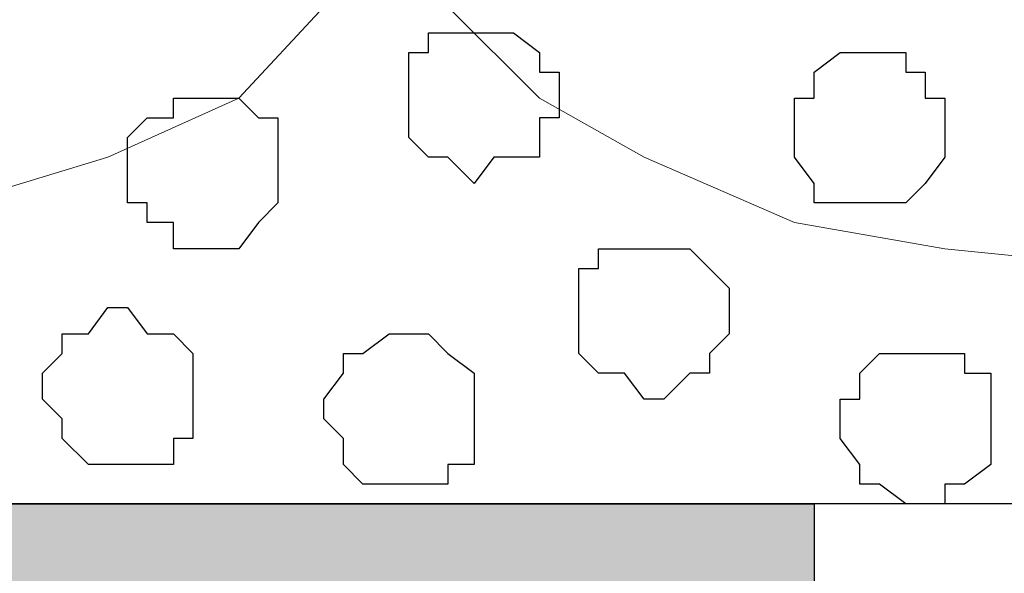
# Model space of a CAD drawing. Units: centimetres. Extents: x -8.5 to 9.1, y -11.8 to 13.4.
# Drawn here: x 1 to 1.3, y -3.6 to -3.4 of the extents above; entities that cross this region are included whole.
import ezdxf

# ---------------------------------------------------------------- set-up
doc = ezdxf.new("R2010")
doc.units = ezdxf.units.CM
doc.header["$MEASUREMENT"] = 0
doc.layers.add('Layer 1', color=7, linetype='Continuous')

msp = doc.modelspace()

# ---------------------------------------------------------------- hatches: boundary and pattern name
h = msp.add_hatch(color=256)
edge = h.paths.add_edge_path()
edge.add_spline(control_points=[(-5.25216, -3.70064), (-5.25216, -3.70064), (-4.95371, -3.70064), (-4.95371, -3.70064), (-4.95371, -3.70064), (-4.95371, -3.70064), (-4.95371, -3.55459), (-4.95371, -3.55459), (-4.95371, -3.55459), (-4.95371, -3.55459), (-5.25216, -3.55459), (-5.25216, -3.55459), (-5.25216, -3.55459), (-5.25216, -3.55459), (-5.25216, -3.70064), (-5.25216, -3.70064)], knot_values=[0, 0, 0, 0, 0.25, 0.25, 0.25, 0.25, 0.5, 0.5, 0.5, 0.5, 0.75, 0.75, 0.75, 0.75, 1, 1, 1, 1], degree=3, periodic=0)
edge = h.paths.add_edge_path()
edge.add_spline(control_points=[(-5.87234, -3.70064), (-5.87234, -3.70064), (-5.56542, -3.70064), (-5.56542, -3.70064), (-5.56542, -3.70064), (-5.56542, -3.70064), (-5.56542, -3.55459), (-5.56542, -3.55459), (-5.56542, -3.55459), (-5.56542, -3.55459), (-5.87234, -3.55459), (-5.87234, -3.55459), (-5.87234, -3.55459), (-5.87234, -3.55459), (-5.87234, -3.70064), (-5.87234, -3.70064)], knot_values=[0, 0, 0, 0, 0.25, 0.25, 0.25, 0.25, 0.5, 0.5, 0.5, 0.5, 0.75, 0.75, 0.75, 0.75, 1, 1, 1, 1], degree=3, periodic=0)
edge = h.paths.add_edge_path()
edge.add_spline(control_points=[(-6.49252, -3.70064), (-6.49252, -3.70064), (-6.18561, -3.70064), (-6.18561, -3.70064), (-6.18561, -3.70064), (-6.18561, -3.70064), (-6.18561, -3.55459), (-6.18561, -3.55459), (-6.18561, -3.55459), (-6.18561, -3.55459), (-6.49252, -3.55459), (-6.49252, -3.55459), (-6.49252, -3.55459), (-6.49252, -3.55459), (-6.49252, -3.70064), (-6.49252, -3.70064)], knot_values=[0, 0, 0, 0, 0.25, 0.25, 0.25, 0.25, 0.5, 0.5, 0.5, 0.5, 0.75, 0.75, 0.75, 0.75, 1, 1, 1, 1], degree=3, periodic=0)
edge = h.paths.add_edge_path()
edge.add_spline(control_points=[(-7.10424, -3.70064), (-7.10424, -3.70064), (-6.80579, -3.70064), (-6.80579, -3.70064), (-6.80579, -3.70064), (-6.80579, -3.70064), (-6.80579, -3.55459), (-6.80579, -3.55459), (-6.80579, -3.55459), (-6.80579, -3.55459), (-7.10424, -3.55459), (-7.10424, -3.55459), (-7.10424, -3.55459), (-7.10424, -3.55459), (-7.10424, -3.70064), (-7.10424, -3.70064)], knot_values=[0, 0, 0, 0, 0.25, 0.25, 0.25, 0.25, 0.5, 0.5, 0.5, 0.5, 0.75, 0.75, 0.75, 0.75, 1, 1, 1, 1], degree=3, periodic=0)
edge = h.paths.add_edge_path()
edge.add_spline(control_points=[(-7.72442, -3.70064), (-7.72442, -3.70064), (-7.41751, -3.70064), (-7.41751, -3.70064), (-7.41751, -3.70064), (-7.41751, -3.70064), (-7.41751, -3.55459), (-7.41751, -3.55459), (-7.41751, -3.55459), (-7.41751, -3.55459), (-7.72442, -3.55459), (-7.72442, -3.55459), (-7.72442, -3.55459), (-7.72442, -3.55459), (-7.72442, -3.70064), (-7.72442, -3.70064)], knot_values=[0, 0, 0, 0, 0.25, 0.25, 0.25, 0.25, 0.5, 0.5, 0.5, 0.5, 0.75, 0.75, 0.75, 0.75, 1, 1, 1, 1], degree=3, periodic=0)
edge = h.paths.add_edge_path()
edge.add_spline(control_points=[(-3.40642, -3.70064), (-3.40642, -3.70064), (-3.10162, -3.70064), (-3.10162, -3.70064), (-3.10162, -3.70064), (-3.10162, -3.70064), (-3.10162, -3.55459), (-3.10162, -3.55459), (-3.10162, -3.55459), (-3.10162, -3.55459), (-3.40642, -3.55459), (-3.40642, -3.55459), (-3.40642, -3.55459), (-3.40642, -3.55459), (-3.40642, -3.70064), (-3.40642, -3.70064)], knot_values=[0, 0, 0, 0, 0.25, 0.25, 0.25, 0.25, 0.5, 0.5, 0.5, 0.5, 0.75, 0.75, 0.75, 0.75, 1, 1, 1, 1], degree=3, periodic=0)
edge = h.paths.add_edge_path()
edge.add_spline(control_points=[(-4.02026, -3.70064), (-4.02026, -3.70064), (-3.71334, -3.70064), (-3.71334, -3.70064), (-3.71334, -3.70064), (-3.71334, -3.70064), (-3.71334, -3.55459), (-3.71334, -3.55459), (-3.71334, -3.55459), (-3.71334, -3.55459), (-4.02026, -3.55459), (-4.02026, -3.55459), (-4.02026, -3.55459), (-4.02026, -3.55459), (-4.02026, -3.70064), (-4.02026, -3.70064)], knot_values=[0, 0, 0, 0, 0.25, 0.25, 0.25, 0.25, 0.5, 0.5, 0.5, 0.5, 0.75, 0.75, 0.75, 0.75, 1, 1, 1, 1], degree=3, periodic=0)
edge = h.paths.add_edge_path()
edge.add_spline(control_points=[(-4.64044, -3.70064), (-4.64044, -3.70064), (-4.33352, -3.70064), (-4.33352, -3.70064), (-4.33352, -3.70064), (-4.33352, -3.70064), (-4.33352, -3.55459), (-4.33352, -3.55459), (-4.33352, -3.55459), (-4.33352, -3.55459), (-4.64044, -3.55459), (-4.64044, -3.55459), (-4.64044, -3.55459), (-4.64044, -3.55459), (-4.64044, -3.70064), (-4.64044, -3.70064)], knot_values=[0, 0, 0, 0, 0.25, 0.25, 0.25, 0.25, 0.5, 0.5, 0.5, 0.5, 0.75, 0.75, 0.75, 0.75, 1, 1, 1, 1], degree=3, periodic=0)
edge = h.paths.add_edge_path()
edge.add_spline(control_points=[(0.91793, -3.70064), (0.91793, -3.70064), (1.22273, -3.70064), (1.22273, -3.70064), (1.22273, -3.70064), (1.22273, -3.70064), (1.22273, -3.55459), (1.22273, -3.55459), (1.22273, -3.55459), (1.22273, -3.55459), (0.91793, -3.55459), (0.91793, -3.55459), (0.91793, -3.55459), (0.91793, -3.55459), (0.91793, -3.70064), (0.91793, -3.70064)], knot_values=[0, 0, 0, 0, 0.25, 0.25, 0.25, 0.25, 0.5, 0.5, 0.5, 0.5, 0.75, 0.75, 0.75, 0.75, 1, 1, 1, 1], degree=3, periodic=0)
edge = h.paths.add_edge_path()
edge.add_spline(control_points=[(0.29774, -3.70064), (0.29774, -3.70064), (0.60466, -3.70064), (0.60466, -3.70064), (0.60466, -3.70064), (0.60466, -3.70064), (0.60466, -3.55459), (0.60466, -3.55459), (0.60466, -3.55459), (0.60466, -3.55459), (0.29774, -3.55459), (0.29774, -3.55459), (0.29774, -3.55459), (0.29774, -3.55459), (0.29774, -3.70064), (0.29774, -3.70064)], knot_values=[0, 0, 0, 0, 0.25, 0.25, 0.25, 0.25, 0.5, 0.5, 0.5, 0.5, 0.75, 0.75, 0.75, 0.75, 1, 1, 1, 1], degree=3, periodic=0)
edge = h.paths.add_edge_path()
edge.add_spline(control_points=[(-0.31609, -3.70064), (-0.31609, -3.70064), (-0.01552, -3.70064), (-0.01552, -3.70064), (-0.01552, -3.70064), (-0.01552, -3.70064), (-0.01552, -3.55459), (-0.01552, -3.55459), (-0.01552, -3.55459), (-0.01552, -3.55459), (-0.31609, -3.55459), (-0.31609, -3.55459), (-0.31609, -3.55459), (-0.31609, -3.55459), (-0.31609, -3.70064), (-0.31609, -3.70064)], knot_values=[0, 0, 0, 0, 0.25, 0.25, 0.25, 0.25, 0.5, 0.5, 0.5, 0.5, 0.75, 0.75, 0.75, 0.75, 1, 1, 1, 1], degree=3, periodic=0)
edge = h.paths.add_edge_path()
edge.add_spline(control_points=[(-0.93627, -3.70064), (-0.93627, -3.70064), (-0.62936, -3.70064), (-0.62936, -3.70064), (-0.62936, -3.70064), (-0.62936, -3.70064), (-0.62936, -3.55459), (-0.62936, -3.55459), (-0.62936, -3.55459), (-0.62936, -3.55459), (-0.93627, -3.55459), (-0.93627, -3.55459), (-0.93627, -3.55459), (-0.93627, -3.55459), (-0.93627, -3.70064), (-0.93627, -3.70064)], knot_values=[0, 0, 0, 0, 0.25, 0.25, 0.25, 0.25, 0.5, 0.5, 0.5, 0.5, 0.75, 0.75, 0.75, 0.75, 1, 1, 1, 1], degree=3, periodic=0)
edge = h.paths.add_edge_path()
edge.add_spline(control_points=[(-1.55434, -3.70064), (-1.55434, -3.70064), (-1.24954, -3.70064), (-1.24954, -3.70064), (-1.24954, -3.70064), (-1.24954, -3.70064), (-1.24954, -3.55459), (-1.24954, -3.55459), (-1.24954, -3.55459), (-1.24954, -3.55459), (-1.55434, -3.55459), (-1.55434, -3.55459), (-1.55434, -3.55459), (-1.55434, -3.55459), (-1.55434, -3.70064), (-1.55434, -3.70064)], knot_values=[0, 0, 0, 0, 0.25, 0.25, 0.25, 0.25, 0.5, 0.5, 0.5, 0.5, 0.75, 0.75, 0.75, 0.75, 1, 1, 1, 1], degree=3, periodic=0)
edge = h.paths.add_edge_path()
edge.add_spline(control_points=[(-2.16817, -3.70064), (-2.16817, -3.70064), (-1.86761, -3.70064), (-1.86761, -3.70064), (-1.86761, -3.70064), (-1.86761, -3.70064), (-1.86761, -3.55459), (-1.86761, -3.55459), (-1.86761, -3.55459), (-1.86761, -3.55459), (-2.16817, -3.55459), (-2.16817, -3.55459), (-2.16817, -3.55459), (-2.16817, -3.55459), (-2.16817, -3.70064), (-2.16817, -3.70064)], knot_values=[0, 0, 0, 0, 0.25, 0.25, 0.25, 0.25, 0.5, 0.5, 0.5, 0.5, 0.75, 0.75, 0.75, 0.75, 1, 1, 1, 1], degree=3, periodic=0)
edge = h.paths.add_edge_path()
edge.add_spline(control_points=[(-2.78836, -3.70064), (-2.78836, -3.70064), (-2.48144, -3.70064), (-2.48144, -3.70064), (-2.48144, -3.70064), (-2.48144, -3.70064), (-2.48144, -3.55459), (-2.48144, -3.55459), (-2.48144, -3.55459), (-2.48144, -3.55459), (-2.78836, -3.55459), (-2.78836, -3.55459), (-2.78836, -3.55459), (-2.78836, -3.55459), (-2.78836, -3.70064), (-2.78836, -3.70064)], knot_values=[0, 0, 0, 0, 0.25, 0.25, 0.25, 0.25, 0.5, 0.5, 0.5, 0.5, 0.75, 0.75, 0.75, 0.75, 1, 1, 1, 1], degree=3, periodic=0)
edge = h.paths.add_edge_path()
edge.add_spline(control_points=[(4.62209, -3.70064), (4.62209, -3.70064), (4.92054, -3.70064), (4.92054, -3.70064), (4.92054, -3.70064), (4.92054, -3.70064), (4.92054, -3.55459), (4.92054, -3.55459), (4.92054, -3.55459), (4.92054, -3.55459), (4.62209, -3.55459), (4.62209, -3.55459), (4.62209, -3.55459), (4.62209, -3.55459), (4.62209, -3.70064), (4.62209, -3.70064)], knot_values=[0, 0, 0, 0, 0.25, 0.25, 0.25, 0.25, 0.5, 0.5, 0.5, 0.5, 0.75, 0.75, 0.75, 0.75, 1, 1, 1, 1], degree=3, periodic=0)
edge = h.paths.add_edge_path()
edge.add_spline(control_points=[(4.00191, -3.70064), (4.00191, -3.70064), (4.30883, -3.70064), (4.30883, -3.70064), (4.30883, -3.70064), (4.30883, -3.70064), (4.30883, -3.55459), (4.30883, -3.55459), (4.30883, -3.55459), (4.30883, -3.55459), (4.00191, -3.55459), (4.00191, -3.55459), (4.00191, -3.55459), (4.00191, -3.55459), (4.00191, -3.70064), (4.00191, -3.70064)], knot_values=[0, 0, 0, 0, 0.25, 0.25, 0.25, 0.25, 0.5, 0.5, 0.5, 0.5, 0.75, 0.75, 0.75, 0.75, 1, 1, 1, 1], degree=3, periodic=0)
edge = h.paths.add_edge_path()
edge.add_spline(control_points=[(3.38173, -3.70064), (3.38173, -3.70064), (3.68864, -3.70064), (3.68864, -3.70064), (3.68864, -3.70064), (3.68864, -3.70064), (3.68864, -3.55459), (3.68864, -3.55459), (3.68864, -3.55459), (3.68864, -3.55459), (3.38173, -3.55459), (3.38173, -3.55459), (3.38173, -3.55459), (3.38173, -3.55459), (3.38173, -3.70064), (3.38173, -3.70064)], knot_values=[0, 0, 0, 0, 0.25, 0.25, 0.25, 0.25, 0.5, 0.5, 0.5, 0.5, 0.75, 0.75, 0.75, 0.75, 1, 1, 1, 1], degree=3, periodic=0)
edge = h.paths.add_edge_path()
edge.add_spline(control_points=[(2.77001, -3.70064), (2.77001, -3.70064), (3.07481, -3.70064), (3.07481, -3.70064), (3.07481, -3.70064), (3.07481, -3.70064), (3.07481, -3.55459), (3.07481, -3.55459), (3.07481, -3.55459), (3.07481, -3.55459), (2.77001, -3.55459), (2.77001, -3.55459), (2.77001, -3.55459), (2.77001, -3.55459), (2.77001, -3.70064), (2.77001, -3.70064)], knot_values=[0, 0, 0, 0, 0.25, 0.25, 0.25, 0.25, 0.5, 0.5, 0.5, 0.5, 0.75, 0.75, 0.75, 0.75, 1, 1, 1, 1], degree=3, periodic=0)
edge = h.paths.add_edge_path()
edge.add_spline(control_points=[(2.14983, -3.70064), (2.14983, -3.70064), (2.45674, -3.70064), (2.45674, -3.70064), (2.45674, -3.70064), (2.45674, -3.70064), (2.45674, -3.55459), (2.45674, -3.55459), (2.45674, -3.55459), (2.45674, -3.55459), (2.14983, -3.55459), (2.14983, -3.55459), (2.14983, -3.55459), (2.14983, -3.55459), (2.14983, -3.70064), (2.14983, -3.70064)], knot_values=[0, 0, 0, 0, 0.25, 0.25, 0.25, 0.25, 0.5, 0.5, 0.5, 0.5, 0.75, 0.75, 0.75, 0.75, 1, 1, 1, 1], degree=3, periodic=0)
edge = h.paths.add_edge_path()
edge.add_spline(control_points=[(1.53599, -3.70064), (1.53599, -3.70064), (1.83656, -3.70064), (1.83656, -3.70064), (1.83656, -3.70064), (1.83656, -3.70064), (1.83656, -3.55459), (1.83656, -3.55459), (1.83656, -3.55459), (1.83656, -3.55459), (1.53599, -3.55459), (1.53599, -3.55459), (1.53599, -3.55459), (1.53599, -3.55459), (1.53599, -3.70064), (1.53599, -3.70064)], knot_values=[0, 0, 0, 0, 0.25, 0.25, 0.25, 0.25, 0.5, 0.5, 0.5, 0.5, 0.75, 0.75, 0.75, 0.75, 1, 1, 1, 1], degree=3, periodic=0)
edge = h.paths.add_edge_path()
edge.add_spline(control_points=[(8.32626, -3.70064), (8.32626, -3.70064), (8.64588, -3.70064), (8.64588, -3.70064), (8.64588, -3.70064), (8.64588, -3.70064), (8.64588, -3.55459), (8.64588, -3.55459), (8.64588, -3.55459), (8.64588, -3.55459), (8.32626, -3.55459), (8.32626, -3.55459), (8.32626, -3.55459), (8.32626, -3.55459), (8.32626, -3.70064), (8.32626, -3.70064)], knot_values=[0, 0, 0, 0, 0.25, 0.25, 0.25, 0.25, 0.5, 0.5, 0.5, 0.5, 0.75, 0.75, 0.75, 0.75, 1, 1, 1, 1], degree=3, periodic=0)
edge = h.paths.add_edge_path()
edge.add_spline(control_points=[(7.70608, -3.70064), (7.70608, -3.70064), (8.01299, -3.70064), (8.01299, -3.70064), (8.01299, -3.70064), (8.01299, -3.70064), (8.01299, -3.55459), (8.01299, -3.55459), (8.01299, -3.55459), (8.01299, -3.55459), (7.70608, -3.55459), (7.70608, -3.55459), (7.70608, -3.55459), (7.70608, -3.55459), (7.70608, -3.70064), (7.70608, -3.70064)], knot_values=[0, 0, 0, 0, 0.25, 0.25, 0.25, 0.25, 0.5, 0.5, 0.5, 0.5, 0.75, 0.75, 0.75, 0.75, 1, 1, 1, 1], degree=3, periodic=0)
edge = h.paths.add_edge_path()
edge.add_spline(control_points=[(7.08589, -3.70064), (7.08589, -3.70064), (7.39281, -3.70064), (7.39281, -3.70064), (7.39281, -3.70064), (7.39281, -3.70064), (7.39281, -3.55459), (7.39281, -3.55459), (7.39281, -3.55459), (7.39281, -3.55459), (7.08589, -3.55459), (7.08589, -3.55459), (7.08589, -3.55459), (7.08589, -3.55459), (7.08589, -3.70064), (7.08589, -3.70064)], knot_values=[0, 0, 0, 0, 0.25, 0.25, 0.25, 0.25, 0.5, 0.5, 0.5, 0.5, 0.75, 0.75, 0.75, 0.75, 1, 1, 1, 1], degree=3, periodic=0)
edge = h.paths.add_edge_path()
edge.add_spline(control_points=[(6.47418, -3.70064), (6.47418, -3.70064), (6.77263, -3.70064), (6.77263, -3.70064), (6.77263, -3.70064), (6.77263, -3.70064), (6.77263, -3.55459), (6.77263, -3.55459), (6.77263, -3.55459), (6.77263, -3.55459), (6.47418, -3.55459), (6.47418, -3.55459), (6.47418, -3.55459), (6.47418, -3.55459), (6.47418, -3.70064), (6.47418, -3.70064)], knot_values=[0, 0, 0, 0, 0.25, 0.25, 0.25, 0.25, 0.5, 0.5, 0.5, 0.5, 0.75, 0.75, 0.75, 0.75, 1, 1, 1, 1], degree=3, periodic=0)
edge = h.paths.add_edge_path()
edge.add_spline(control_points=[(5.85399, -3.70064), (5.85399, -3.70064), (6.16091, -3.70064), (6.16091, -3.70064), (6.16091, -3.70064), (6.16091, -3.70064), (6.16091, -3.55459), (6.16091, -3.55459), (6.16091, -3.55459), (6.16091, -3.55459), (5.85399, -3.55459), (5.85399, -3.55459), (5.85399, -3.55459), (5.85399, -3.55459), (5.85399, -3.70064), (5.85399, -3.70064)], knot_values=[0, 0, 0, 0, 0.25, 0.25, 0.25, 0.25, 0.5, 0.5, 0.5, 0.5, 0.75, 0.75, 0.75, 0.75, 1, 1, 1, 1], degree=3, periodic=0)
edge = h.paths.add_edge_path()
edge.add_spline(control_points=[(5.23381, -3.70064), (5.23381, -3.70064), (5.54073, -3.70064), (5.54073, -3.70064), (5.54073, -3.70064), (5.54073, -3.70064), (5.54073, -3.55459), (5.54073, -3.55459), (5.54073, -3.55459), (5.54073, -3.55459), (5.23381, -3.55459), (5.23381, -3.55459), (5.23381, -3.55459), (5.23381, -3.55459), (5.23381, -3.70064), (5.23381, -3.70064)], knot_values=[0, 0, 0, 0, 0.25, 0.25, 0.25, 0.25, 0.5, 0.5, 0.5, 0.5, 0.75, 0.75, 0.75, 0.75, 1, 1, 1, 1], degree=3, periodic=0)
edge = h.paths.add_edge_path()
edge.add_spline(control_points=[(-0.44097, -6.22371), (-0.44097, -6.22371), (-0.41981, -3.62444), (-0.41981, -3.62444)], knot_values=[0, 0, 0, 0, 1, 1, 1, 1], degree=3, periodic=0)

# ---------------------------------------------------------------- linework, layer by layer
at = {"layer": 'Layer 1'}
for points in [[(-7.72442, -3.55459), (-7.72442, -3.55459), (8.64588, -3.55459), (8.64588, -3.55459), (8.64588, -3.55459), (8.64588, -3.55459), (8.64588, -2.14701), (8.64588, -2.14701), (8.64588, -2.14701), (8.64588, -2.14701), (-7.72442, -2.14701), (-7.72442, -2.14701), (-7.72442, -2.14701), (-7.72442, -2.14701), (-7.72442, -3.55459), (-7.72442, -3.55459)], [(0.91793, -3.70064), (0.91793, -3.70064), (1.22273, -3.70064), (1.22273, -3.70064), (1.22273, -3.70064), (1.22273, -3.70064), (1.22273, -3.55459), (1.22273, -3.55459), (1.22273, -3.55459), (1.22273, -3.55459), (0.91793, -3.55459), (0.91793, -3.55459), (0.91793, -3.55459), (0.91793, -3.55459), (0.91793, -3.70064), (0.91793, -3.70064)]]:
    msp.add_open_spline(points, degree=3, knots=[0, 0, 0, 0, 0.25, 0.25, 0.25, 0.25, 0.5, 0.5, 0.5, 0.5, 0.75, 0.75, 0.75, 0.75, 1, 1, 1, 1], dxfattribs=at)
at = {"layer": 'Layer 1', "lineweight": 9}
for points, knots in [([(-7.72442, -2.14701), (-7.72442, -2.14701), (8.64588, -2.14701), (8.64588, -2.14701), (8.64588, -2.14701), (8.64588, -2.14701), (8.64588, -3.55459), (8.64588, -3.55459), (8.64588, -3.55459), (8.64588, -3.55459), (-7.72442, -3.55459), (-7.72442, -3.55459), (-7.72442, -3.55459), (-7.72442, -3.55459), (-7.72442, -2.14701), (-7.72442, -2.14701)], [0, 0, 0, 0, 0.25, 0.25, 0.25, 0.25, 0.5, 0.5, 0.5, 0.5, 0.75, 0.75, 0.75, 0.75, 1, 1, 1, 1]), ([(1.38994, -2.33539), (1.38994, -2.33539), (1.68416, -3.33234), (1.68416, -3.33234), (1.68416, -3.33234), (1.68416, -3.33234), (1.68416, -3.36621), (1.68416, -3.36621), (1.68416, -3.36621), (1.68416, -3.36621), (1.67569, -3.38102), (1.67569, -3.38102), (1.67569, -3.38102), (1.67569, -3.38102), (1.66934, -3.39372), (1.66934, -3.39372), (1.66934, -3.39372), (1.66934, -3.39372), (1.64183, -3.42336), (1.64183, -3.42336), (1.64183, -3.42336), (1.64183, -3.42336), (1.59949, -3.44241), (1.59949, -3.44241), (1.59949, -3.44241), (1.59949, -3.44241), (1.55716, -3.46357), (1.55716, -3.46357), (1.55716, -3.46357), (1.55716, -3.46357), (1.50213, -3.47204), (1.50213, -3.47204), (1.50213, -3.47204), (1.50213, -3.47204), (1.44709, -3.47839), (1.44709, -3.47839), (1.44709, -3.47839), (1.44709, -3.47839), (1.38359, -3.48474), (1.38359, -3.48474), (1.38359, -3.48474), (1.38359, -3.48474), (1.32856, -3.47839), (1.32856, -3.47839), (1.32856, -3.47839), (1.32856, -3.47839), (1.26506, -3.47204), (1.26506, -3.47204), (1.26506, -3.47204), (1.26506, -3.47204), (1.21638, -3.46357), (1.21638, -3.46357), (1.21638, -3.46357), (1.21638, -3.46357), (1.16769, -3.44241), (1.16769, -3.44241), (1.16769, -3.44241), (1.16769, -3.44241), (1.13383, -3.42336), (1.13383, -3.42336), (1.13383, -3.42336), (1.13383, -3.42336), (1.10419, -3.39372), (1.10419, -3.39372), (1.10419, -3.39372), (1.10419, -3.39372), (1.09784, -3.38102), (1.09784, -3.38102), (1.09784, -3.38102), (1.09784, -3.38102), (1.09149, -3.36621), (1.09149, -3.36621), (1.09149, -3.36621), (1.09149, -3.36621), (1.09149, -3.33234), (1.09149, -3.33234), (1.09149, -3.33234), (1.09149, -3.33234), (1.38994, -2.33539), (1.38994, -2.33539)], [0, 0, 0, 0, 0.05, 0.05, 0.05, 0.05, 0.1, 0.1, 0.1, 0.1, 0.15, 0.15, 0.15, 0.15, 0.2, 0.2, 0.2, 0.2, 0.25, 0.25, 0.25, 0.25, 0.3, 0.3, 0.3, 0.3, 0.35, 0.35, 0.35, 0.35, 0.4, 0.4, 0.4, 0.4, 0.45, 0.45, 0.45, 0.45, 0.5, 0.5, 0.5, 0.5, 0.55, 0.55, 0.55, 0.55, 0.6, 0.6, 0.6, 0.6, 0.65, 0.65, 0.65, 0.65, 0.7, 0.7, 0.7, 0.7, 0.75, 0.75, 0.75, 0.75, 0.8, 0.8, 0.8, 0.8, 0.85, 0.85, 0.85, 0.85, 0.9, 0.9, 0.9, 0.9, 0.95, 0.95, 0.95, 0.95, 1, 1, 1, 1]), ([(0.77823, -2.34174), (0.77823, -2.34174), (1.07668, -3.32387), (1.07668, -3.32387), (1.07668, -3.32387), (1.07668, -3.32387), (1.07668, -3.35986), (1.07668, -3.35986), (1.07668, -3.35986), (1.07668, -3.35986), (1.07033, -3.38102), (1.07033, -3.38102), (1.07033, -3.38102), (1.07033, -3.38102), (1.06398, -3.39372), (1.06398, -3.39372), (1.06398, -3.39372), (1.06398, -3.39372), (1.03646, -3.42336), (1.03646, -3.42336), (1.03646, -3.42336), (1.03646, -3.42336), (0.99413, -3.44241), (0.99413, -3.44241), (0.99413, -3.44241), (0.99413, -3.44241), (0.94544, -3.45722), (0.94544, -3.45722), (0.94544, -3.45722), (0.94544, -3.45722), (0.89676, -3.47204), (0.89676, -3.47204), (0.89676, -3.47204), (0.89676, -3.47204), (0.83326, -3.47839), (0.83326, -3.47839), (0.83326, -3.47839), (0.83326, -3.47839), (0.71473, -3.47839), (0.71473, -3.47839), (0.71473, -3.47839), (0.71473, -3.47839), (0.65969, -3.47204), (0.65969, -3.47204), (0.65969, -3.47204), (0.65969, -3.47204), (0.60466, -3.45722), (0.60466, -3.45722), (0.60466, -3.45722), (0.60466, -3.45722), (0.56233, -3.44241), (0.56233, -3.44241), (0.56233, -3.44241), (0.56233, -3.44241), (0.51999, -3.42336), (0.51999, -3.42336), (0.51999, -3.42336), (0.51999, -3.42336), (0.49248, -3.39372), (0.49248, -3.39372), (0.49248, -3.39372), (0.49248, -3.39372), (0.48613, -3.38102), (0.48613, -3.38102), (0.48613, -3.38102), (0.48613, -3.38102), (0.47766, -3.35986), (0.47766, -3.35986), (0.47766, -3.35986), (0.47766, -3.35986), (0.47766, -3.34504), (0.47766, -3.34504), (0.47766, -3.34504), (0.47766, -3.34504), (0.48613, -3.32387), (0.48613, -3.32387), (0.48613, -3.32387), (0.48613, -3.32387), (0.77823, -2.34174), (0.77823, -2.34174)], [0, 0, 0, 0, 0.05, 0.05, 0.05, 0.05, 0.1, 0.1, 0.1, 0.1, 0.15, 0.15, 0.15, 0.15, 0.2, 0.2, 0.2, 0.2, 0.25, 0.25, 0.25, 0.25, 0.3, 0.3, 0.3, 0.3, 0.35, 0.35, 0.35, 0.35, 0.4, 0.4, 0.4, 0.4, 0.45, 0.45, 0.45, 0.45, 0.5, 0.5, 0.5, 0.5, 0.55, 0.55, 0.55, 0.55, 0.6, 0.6, 0.6, 0.6, 0.65, 0.65, 0.65, 0.65, 0.7, 0.7, 0.7, 0.7, 0.75, 0.75, 0.75, 0.75, 0.8, 0.8, 0.8, 0.8, 0.85, 0.85, 0.85, 0.85, 0.9, 0.9, 0.9, 0.9, 0.95, 0.95, 0.95, 0.95, 1, 1, 1, 1]), ([(-7.72442, -3.55459), (-7.72442, -3.55459), (8.64588, -3.55459), (8.64588, -3.55459), (8.64588, -3.55459), (8.64588, -3.55459), (8.64588, -3.70064), (8.64588, -3.70064), (8.64588, -3.70064), (8.64588, -3.70064), (-7.72442, -3.70064), (-7.72442, -3.70064), (-7.72442, -3.70064), (-7.72442, -3.70064), (-7.72442, -3.55459), (-7.72442, -3.55459)], [0, 0, 0, 0, 0.25, 0.25, 0.25, 0.25, 0.5, 0.5, 0.5, 0.5, 0.75, 0.75, 0.75, 0.75, 1, 1, 1, 1])]:
    msp.add_open_spline(points, degree=3, knots=knots, dxfattribs=at)
at = {"layer": 'Layer 1', "color": 253}
for points, knots in [([(1.11266, -3.45087), (1.11266, -3.45087), (1.11901, -3.44241), (1.11901, -3.44241), (1.11901, -3.44241), (1.11901, -3.44241), (1.13383, -3.44241), (1.13383, -3.44241), (1.13383, -3.44241), (1.13383, -3.44241), (1.13383, -3.42971), (1.13383, -3.42971), (1.13383, -3.42971), (1.13383, -3.42971), (1.14018, -3.42971), (1.14018, -3.42971), (1.14018, -3.42971), (1.14018, -3.42971), (1.14018, -3.41489), (1.14018, -3.41489), (1.14018, -3.41489), (1.14018, -3.41489), (1.13383, -3.41489), (1.13383, -3.41489), (1.13383, -3.41489), (1.13383, -3.41489), (1.13383, -3.40854), (1.13383, -3.40854), (1.13383, -3.40854), (1.13383, -3.40854), (1.12536, -3.40219), (1.12536, -3.40219), (1.12536, -3.40219), (1.12536, -3.40219), (1.09784, -3.40219), (1.09784, -3.40219), (1.09784, -3.40219), (1.09784, -3.40219), (1.09784, -3.40854), (1.09784, -3.40854), (1.09784, -3.40854), (1.09784, -3.40854), (1.09149, -3.40854), (1.09149, -3.40854), (1.09149, -3.40854), (1.09149, -3.40854), (1.09149, -3.43606), (1.09149, -3.43606), (1.09149, -3.43606), (1.09149, -3.43606), (1.09784, -3.44241), (1.09784, -3.44241), (1.09784, -3.44241), (1.09784, -3.44241), (1.10419, -3.44241), (1.10419, -3.44241), (1.10419, -3.44241), (1.10419, -3.44241), (1.11266, -3.45087), (1.11266, -3.45087)], [0, 0, 0, 0, 0.066667, 0.066667, 0.066667, 0.066667, 0.133333, 0.133333, 0.133333, 0.133333, 0.2, 0.2, 0.2, 0.2, 0.266667, 0.266667, 0.266667, 0.266667, 0.333333, 0.333333, 0.333333, 0.333333, 0.4, 0.4, 0.4, 0.4, 0.466667, 0.466667, 0.466667, 0.466667, 0.533333, 0.533333, 0.533333, 0.533333, 0.6, 0.6, 0.6, 0.6, 0.666667, 0.666667, 0.666667, 0.666667, 0.733333, 0.733333, 0.733333, 0.733333, 0.8, 0.8, 0.8, 0.8, 0.866667, 0.866667, 0.866667, 0.866667, 0.933333, 0.933333, 0.933333, 0.933333, 1, 1, 1, 1]), ([(1.23754, -3.45722), (1.23754, -3.45722), (1.25236, -3.45722), (1.25236, -3.45722), (1.25236, -3.45722), (1.25236, -3.45722), (1.25871, -3.45087), (1.25871, -3.45087), (1.25871, -3.45087), (1.25871, -3.45087), (1.26506, -3.44241), (1.26506, -3.44241), (1.26506, -3.44241), (1.26506, -3.44241), (1.26506, -3.42336), (1.26506, -3.42336), (1.26506, -3.42336), (1.26506, -3.42336), (1.25871, -3.42336), (1.25871, -3.42336), (1.25871, -3.42336), (1.25871, -3.42336), (1.25871, -3.41489), (1.25871, -3.41489), (1.25871, -3.41489), (1.25871, -3.41489), (1.25236, -3.41489), (1.25236, -3.41489), (1.25236, -3.41489), (1.25236, -3.41489), (1.25236, -3.40854), (1.25236, -3.40854), (1.25236, -3.40854), (1.25236, -3.40854), (1.23119, -3.40854), (1.23119, -3.40854), (1.23119, -3.40854), (1.23119, -3.40854), (1.22273, -3.41489), (1.22273, -3.41489), (1.22273, -3.41489), (1.22273, -3.41489), (1.22273, -3.42336), (1.22273, -3.42336), (1.22273, -3.42336), (1.22273, -3.42336), (1.21638, -3.42336), (1.21638, -3.42336), (1.21638, -3.42336), (1.21638, -3.42336), (1.21638, -3.44241), (1.21638, -3.44241), (1.21638, -3.44241), (1.21638, -3.44241), (1.22273, -3.45087), (1.22273, -3.45087), (1.22273, -3.45087), (1.22273, -3.45087), (1.22273, -3.45722), (1.22273, -3.45722), (1.22273, -3.45722), (1.22273, -3.45722), (1.23754, -3.45722), (1.23754, -3.45722)], [0, 0, 0, 0, 0.0625, 0.0625, 0.0625, 0.0625, 0.125, 0.125, 0.125, 0.125, 0.1875, 0.1875, 0.1875, 0.1875, 0.25, 0.25, 0.25, 0.25, 0.3125, 0.3125, 0.3125, 0.3125, 0.375, 0.375, 0.375, 0.375, 0.4375, 0.4375, 0.4375, 0.4375, 0.5, 0.5, 0.5, 0.5, 0.5625, 0.5625, 0.5625, 0.5625, 0.625, 0.625, 0.625, 0.625, 0.6875, 0.6875, 0.6875, 0.6875, 0.75, 0.75, 0.75, 0.75, 0.8125, 0.8125, 0.8125, 0.8125, 0.875, 0.875, 0.875, 0.875, 0.9375, 0.9375, 0.9375, 0.9375, 1, 1, 1, 1]), ([(1.02799, -3.47204), (1.02799, -3.47204), (1.03646, -3.47204), (1.03646, -3.47204), (1.03646, -3.47204), (1.03646, -3.47204), (1.04281, -3.46357), (1.04281, -3.46357), (1.04281, -3.46357), (1.04281, -3.46357), (1.04916, -3.45722), (1.04916, -3.45722), (1.04916, -3.45722), (1.04916, -3.45722), (1.04916, -3.42971), (1.04916, -3.42971), (1.04916, -3.42971), (1.04916, -3.42971), (1.04281, -3.42971), (1.04281, -3.42971), (1.04281, -3.42971), (1.04281, -3.42971), (1.03646, -3.42336), (1.03646, -3.42336), (1.03646, -3.42336), (1.03646, -3.42336), (1.01529, -3.42336), (1.01529, -3.42336), (1.01529, -3.42336), (1.01529, -3.42336), (1.01529, -3.42971), (1.01529, -3.42971), (1.01529, -3.42971), (1.01529, -3.42971), (1.00683, -3.42971), (1.00683, -3.42971), (1.00683, -3.42971), (1.00683, -3.42971), (1.00048, -3.43606), (1.00048, -3.43606), (1.00048, -3.43606), (1.00048, -3.43606), (1.00048, -3.45722), (1.00048, -3.45722), (1.00048, -3.45722), (1.00048, -3.45722), (1.00683, -3.45722), (1.00683, -3.45722), (1.00683, -3.45722), (1.00683, -3.45722), (1.00683, -3.46357), (1.00683, -3.46357), (1.00683, -3.46357), (1.00683, -3.46357), (1.01529, -3.46357), (1.01529, -3.46357), (1.01529, -3.46357), (1.01529, -3.46357), (1.01529, -3.47204), (1.01529, -3.47204), (1.01529, -3.47204), (1.01529, -3.47204), (1.02799, -3.47204), (1.02799, -3.47204)], [0, 0, 0, 0, 0.0625, 0.0625, 0.0625, 0.0625, 0.125, 0.125, 0.125, 0.125, 0.1875, 0.1875, 0.1875, 0.1875, 0.25, 0.25, 0.25, 0.25, 0.3125, 0.3125, 0.3125, 0.3125, 0.375, 0.375, 0.375, 0.375, 0.4375, 0.4375, 0.4375, 0.4375, 0.5, 0.5, 0.5, 0.5, 0.5625, 0.5625, 0.5625, 0.5625, 0.625, 0.625, 0.625, 0.625, 0.6875, 0.6875, 0.6875, 0.6875, 0.75, 0.75, 0.75, 0.75, 0.8125, 0.8125, 0.8125, 0.8125, 0.875, 0.875, 0.875, 0.875, 0.9375, 0.9375, 0.9375, 0.9375, 1, 1, 1, 1]), ([(1.16769, -3.52072), (1.16769, -3.52072), (1.17404, -3.52072), (1.17404, -3.52072), (1.17404, -3.52072), (1.17404, -3.52072), (1.18251, -3.51226), (1.18251, -3.51226), (1.18251, -3.51226), (1.18251, -3.51226), (1.18886, -3.51226), (1.18886, -3.51226), (1.18886, -3.51226), (1.18886, -3.51226), (1.18886, -3.50591), (1.18886, -3.50591), (1.18886, -3.50591), (1.18886, -3.50591), (1.19521, -3.49956), (1.19521, -3.49956), (1.19521, -3.49956), (1.19521, -3.49956), (1.19521, -3.48474), (1.19521, -3.48474), (1.19521, -3.48474), (1.19521, -3.48474), (1.18886, -3.47839), (1.18886, -3.47839), (1.18886, -3.47839), (1.18886, -3.47839), (1.18251, -3.47204), (1.18251, -3.47204), (1.18251, -3.47204), (1.18251, -3.47204), (1.15288, -3.47204), (1.15288, -3.47204), (1.15288, -3.47204), (1.15288, -3.47204), (1.15288, -3.47839), (1.15288, -3.47839), (1.15288, -3.47839), (1.15288, -3.47839), (1.14653, -3.47839), (1.14653, -3.47839), (1.14653, -3.47839), (1.14653, -3.47839), (1.14653, -3.50591), (1.14653, -3.50591), (1.14653, -3.50591), (1.14653, -3.50591), (1.15288, -3.51226), (1.15288, -3.51226), (1.15288, -3.51226), (1.15288, -3.51226), (1.16134, -3.51226), (1.16134, -3.51226), (1.16134, -3.51226), (1.16134, -3.51226), (1.16769, -3.52072), (1.16769, -3.52072)], [0, 0, 0, 0, 0.066667, 0.066667, 0.066667, 0.066667, 0.133333, 0.133333, 0.133333, 0.133333, 0.2, 0.2, 0.2, 0.2, 0.266667, 0.266667, 0.266667, 0.266667, 0.333333, 0.333333, 0.333333, 0.333333, 0.4, 0.4, 0.4, 0.4, 0.466667, 0.466667, 0.466667, 0.466667, 0.533333, 0.533333, 0.533333, 0.533333, 0.6, 0.6, 0.6, 0.6, 0.666667, 0.666667, 0.666667, 0.666667, 0.733333, 0.733333, 0.733333, 0.733333, 0.8, 0.8, 0.8, 0.8, 0.866667, 0.866667, 0.866667, 0.866667, 0.933333, 0.933333, 0.933333, 0.933333, 1, 1, 1, 1]), ([(1.00048, -3.54189), (1.00048, -3.54189), (1.01529, -3.54189), (1.01529, -3.54189), (1.01529, -3.54189), (1.01529, -3.54189), (1.01529, -3.53342), (1.01529, -3.53342), (1.01529, -3.53342), (1.01529, -3.53342), (1.02164, -3.53342), (1.02164, -3.53342), (1.02164, -3.53342), (1.02164, -3.53342), (1.02164, -3.50591), (1.02164, -3.50591), (1.02164, -3.50591), (1.02164, -3.50591), (1.01529, -3.49956), (1.01529, -3.49956), (1.01529, -3.49956), (1.01529, -3.49956), (1.00683, -3.49956), (1.00683, -3.49956), (1.00683, -3.49956), (1.00683, -3.49956), (1.00048, -3.49109), (1.00048, -3.49109), (1.00048, -3.49109), (1.00048, -3.49109), (0.99413, -3.49109), (0.99413, -3.49109), (0.99413, -3.49109), (0.99413, -3.49109), (0.98778, -3.49956), (0.98778, -3.49956), (0.98778, -3.49956), (0.98778, -3.49956), (0.97931, -3.49956), (0.97931, -3.49956), (0.97931, -3.49956), (0.97931, -3.49956), (0.97931, -3.50591), (0.97931, -3.50591), (0.97931, -3.50591), (0.97931, -3.50591), (0.97296, -3.51226), (0.97296, -3.51226), (0.97296, -3.51226), (0.97296, -3.51226), (0.97296, -3.52072), (0.97296, -3.52072), (0.97296, -3.52072), (0.97296, -3.52072), (0.97931, -3.52707), (0.97931, -3.52707), (0.97931, -3.52707), (0.97931, -3.52707), (0.97931, -3.53342), (0.97931, -3.53342), (0.97931, -3.53342), (0.97931, -3.53342), (0.98778, -3.54189), (0.98778, -3.54189), (0.98778, -3.54189), (0.98778, -3.54189), (1.00048, -3.54189), (1.00048, -3.54189)], [0, 0, 0, 0, 0.058824, 0.058824, 0.058824, 0.058824, 0.117647, 0.117647, 0.117647, 0.117647, 0.176471, 0.176471, 0.176471, 0.176471, 0.235294, 0.235294, 0.235294, 0.235294, 0.294118, 0.294118, 0.294118, 0.294118, 0.352941, 0.352941, 0.352941, 0.352941, 0.411765, 0.411765, 0.411765, 0.411765, 0.470588, 0.470588, 0.470588, 0.470588, 0.529412, 0.529412, 0.529412, 0.529412, 0.588235, 0.588235, 0.588235, 0.588235, 0.647059, 0.647059, 0.647059, 0.647059, 0.705882, 0.705882, 0.705882, 0.705882, 0.764706, 0.764706, 0.764706, 0.764706, 0.823529, 0.823529, 0.823529, 0.823529, 0.882353, 0.882353, 0.882353, 0.882353, 0.941176, 0.941176, 0.941176, 0.941176, 1, 1, 1, 1]), ([(1.09149, -3.54824), (1.09149, -3.54824), (1.10419, -3.54824), (1.10419, -3.54824), (1.10419, -3.54824), (1.10419, -3.54824), (1.10419, -3.54189), (1.10419, -3.54189), (1.10419, -3.54189), (1.10419, -3.54189), (1.11266, -3.54189), (1.11266, -3.54189), (1.11266, -3.54189), (1.11266, -3.54189), (1.11266, -3.51226), (1.11266, -3.51226), (1.11266, -3.51226), (1.11266, -3.51226), (1.10419, -3.50591), (1.10419, -3.50591), (1.10419, -3.50591), (1.10419, -3.50591), (1.09784, -3.49956), (1.09784, -3.49956), (1.09784, -3.49956), (1.09784, -3.49956), (1.08514, -3.49956), (1.08514, -3.49956), (1.08514, -3.49956), (1.08514, -3.49956), (1.07668, -3.50591), (1.07668, -3.50591), (1.07668, -3.50591), (1.07668, -3.50591), (1.07033, -3.50591), (1.07033, -3.50591), (1.07033, -3.50591), (1.07033, -3.50591), (1.07033, -3.51226), (1.07033, -3.51226), (1.07033, -3.51226), (1.07033, -3.51226), (1.06398, -3.52072), (1.06398, -3.52072), (1.06398, -3.52072), (1.06398, -3.52072), (1.06398, -3.52707), (1.06398, -3.52707), (1.06398, -3.52707), (1.06398, -3.52707), (1.07033, -3.53342), (1.07033, -3.53342), (1.07033, -3.53342), (1.07033, -3.53342), (1.07033, -3.54189), (1.07033, -3.54189), (1.07033, -3.54189), (1.07033, -3.54189), (1.07668, -3.54824), (1.07668, -3.54824), (1.07668, -3.54824), (1.07668, -3.54824), (1.09149, -3.54824), (1.09149, -3.54824)], [0, 0, 0, 0, 0.0625, 0.0625, 0.0625, 0.0625, 0.125, 0.125, 0.125, 0.125, 0.1875, 0.1875, 0.1875, 0.1875, 0.25, 0.25, 0.25, 0.25, 0.3125, 0.3125, 0.3125, 0.3125, 0.375, 0.375, 0.375, 0.375, 0.4375, 0.4375, 0.4375, 0.4375, 0.5, 0.5, 0.5, 0.5, 0.5625, 0.5625, 0.5625, 0.5625, 0.625, 0.625, 0.625, 0.625, 0.6875, 0.6875, 0.6875, 0.6875, 0.75, 0.75, 0.75, 0.75, 0.8125, 0.8125, 0.8125, 0.8125, 0.875, 0.875, 0.875, 0.875, 0.9375, 0.9375, 0.9375, 0.9375, 1, 1, 1, 1])]:
    msp.add_open_spline(points, degree=3, knots=knots, dxfattribs=at)
at = {"layer": 'Layer 1', "color": 251}
msp.add_open_spline([(1.25871, -3.55459), (1.25871, -3.55459), (1.26506, -3.55459), (1.26506, -3.55459), (1.26506, -3.55459), (1.26506, -3.55459), (1.26506, -3.54824), (1.26506, -3.54824), (1.26506, -3.54824), (1.26506, -3.54824), (1.27141, -3.54824), (1.27141, -3.54824), (1.27141, -3.54824), (1.27141, -3.54824), (1.27988, -3.54189), (1.27988, -3.54189), (1.27988, -3.54189), (1.27988, -3.54189), (1.27988, -3.51226), (1.27988, -3.51226), (1.27988, -3.51226), (1.27988, -3.51226), (1.27141, -3.51226), (1.27141, -3.51226), (1.27141, -3.51226), (1.27141, -3.51226), (1.27141, -3.50591), (1.27141, -3.50591), (1.27141, -3.50591), (1.27141, -3.50591), (1.24389, -3.50591), (1.24389, -3.50591), (1.24389, -3.50591), (1.24389, -3.50591), (1.23754, -3.51226), (1.23754, -3.51226), (1.23754, -3.51226), (1.23754, -3.51226), (1.23754, -3.52072), (1.23754, -3.52072), (1.23754, -3.52072), (1.23754, -3.52072), (1.23119, -3.52072), (1.23119, -3.52072), (1.23119, -3.52072), (1.23119, -3.52072), (1.23119, -3.53342), (1.23119, -3.53342), (1.23119, -3.53342), (1.23119, -3.53342), (1.23754, -3.54189), (1.23754, -3.54189), (1.23754, -3.54189), (1.23754, -3.54189), (1.23754, -3.54824), (1.23754, -3.54824), (1.23754, -3.54824), (1.23754, -3.54824), (1.24389, -3.54824), (1.24389, -3.54824), (1.24389, -3.54824), (1.24389, -3.54824), (1.25236, -3.55459), (1.25236, -3.55459), (1.25236, -3.55459), (1.25236, -3.55459), (1.25871, -3.55459), (1.25871, -3.55459)], degree=3, knots=[0, 0, 0, 0, 0.058824, 0.058824, 0.058824, 0.058824, 0.117647, 0.117647, 0.117647, 0.117647, 0.176471, 0.176471, 0.176471, 0.176471, 0.235294, 0.235294, 0.235294, 0.235294, 0.294118, 0.294118, 0.294118, 0.294118, 0.352941, 0.352941, 0.352941, 0.352941, 0.411765, 0.411765, 0.411765, 0.411765, 0.470588, 0.470588, 0.470588, 0.470588, 0.529412, 0.529412, 0.529412, 0.529412, 0.588235, 0.588235, 0.588235, 0.588235, 0.647059, 0.647059, 0.647059, 0.647059, 0.705882, 0.705882, 0.705882, 0.705882, 0.764706, 0.764706, 0.764706, 0.764706, 0.823529, 0.823529, 0.823529, 0.823529, 0.882353, 0.882353, 0.882353, 0.882353, 0.941176, 0.941176, 0.941176, 0.941176, 1, 1, 1, 1], dxfattribs=at)

doc.saveas('drawing.dxf')
